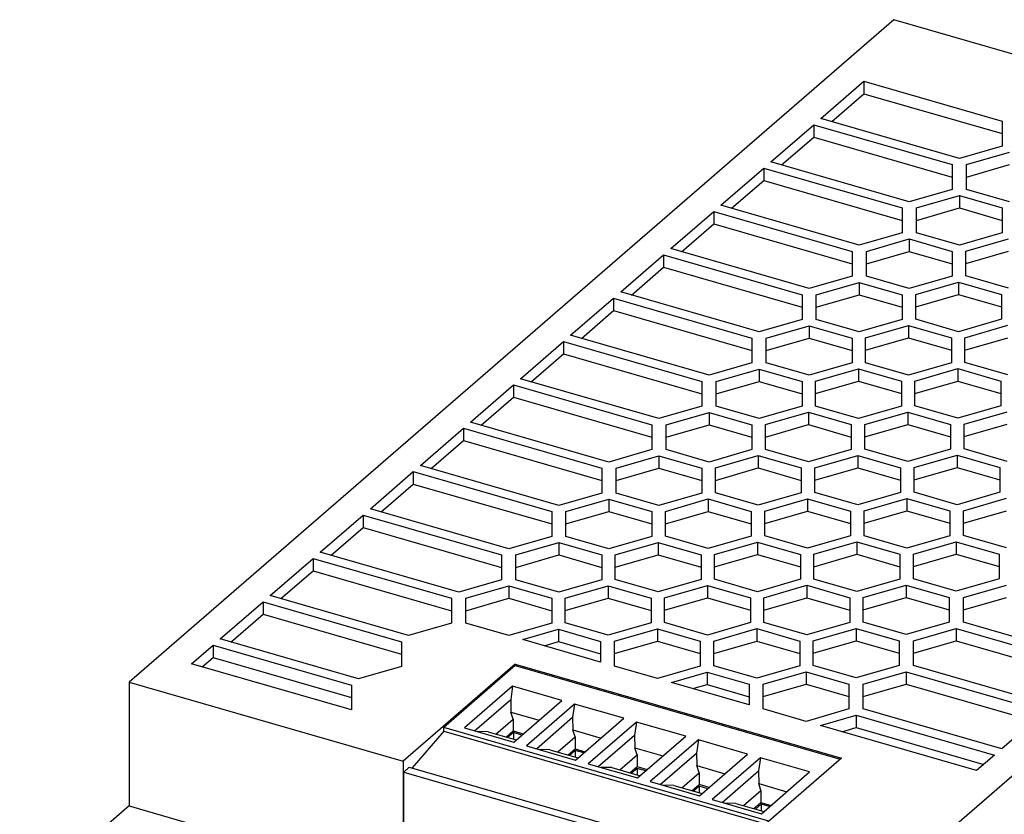
# Model space of a CAD drawing. Units: millimetres. Extents: x -1297 to -877, y -1215 to -918.
# Drawn here: x -983 to -948, y -1098 to -1070 of the extents above; entities that cross this region are included whole.
import ezdxf

# ---------------------------------------------------------------- set-up
doc = ezdxf.new("R2010")
doc.units = ezdxf.units.MM
doc.layers.add('1', color=7, linetype='Continuous')

# ---------------------------------------------------------------- blocks, each defined once
blk = doc.blocks.new('QUINT_PS_1AC_24DC_10_CO-select__1', base_point=(-1965.116, -2312.554))
at = {"color": 7, "linetype": 'Continuous'}
for p, q in [((-1904.016, -2139.807), (-1957.466, -2186.096)), ((-1852.054, -2154.807), (-1904.016, -2139.807)), ((-1909.101, -2146.711), (-1906.101, -2144.113)), ((-1906.101, -2144.113), (-1896.427, -2146.905)), ((-1906.101, -2144.113), (-1906.101, -2144.979)), ((-1908.351, -2146.927), (-1906.101, -2144.979)), ((-1906.101, -2144.979), (-1896.427, -2147.771)), ((-1899.427, -2149.503), (-1909.101, -2146.711)), ((-1912.601, -2149.742), (-1909.601, -2147.144)), ((-1909.601, -2147.144), (-1899.927, -2149.936)), ((-1909.601, -2147.144), (-1909.601, -2148.01)), ((-1896.427, -2146.905), (-1896.427, -2147.771)), ((-1911.851, -2149.959), (-1909.601, -2148.01)), ((-1909.601, -2148.01), (-1899.927, -2150.802)), ((-1896.427, -2147.771), (-1896.427, -2148.637)), ((-1896.427, -2148.637), (-1899.427, -2149.503)), ((-1898.927, -2149.936), (-1895.927, -2149.07)), ((-1916.101, -2152.773), (-1913.101, -2150.175)), ((-1913.101, -2150.175), (-1903.427, -2152.967)), ((-1913.101, -2150.175), (-1913.101, -2151.041)), ((-1902.927, -2152.534), (-1912.601, -2149.742)), ((-1899.927, -2149.936), (-1899.927, -2150.802)), ((-1898.927, -2150.802), (-1895.927, -2149.936)), ((-1898.927, -2150.802), (-1898.927, -2149.936)), ((-1899.927, -2150.802), (-1899.927, -2151.668)), ((-1898.927, -2151.668), (-1898.927, -2150.802)), ((-1915.351, -2152.99), (-1913.101, -2151.041)), ((-1913.101, -2151.041), (-1903.427, -2153.834)), ((-1899.927, -2151.668), (-1902.927, -2152.534)), ((-1902.427, -2152.967), (-1899.427, -2152.101)), ((-1899.427, -2152.101), (-1899.427, -2152.967)), ((-1899.427, -2152.101), (-1896.427, -2152.967)), ((-1895.927, -2152.534), (-1898.927, -2151.668)), ((-1906.427, -2155.566), (-1916.101, -2152.773)), ((-1903.427, -2152.967), (-1903.427, -2153.834)), ((-1902.427, -2153.834), (-1899.427, -2152.967)), ((-1902.427, -2153.834), (-1902.427, -2152.967)), ((-1899.427, -2152.967), (-1896.427, -2153.834)), ((-1896.427, -2152.967), (-1896.427, -2153.834)), ((-1919.601, -2155.804), (-1916.601, -2153.206)), ((-1916.601, -2153.206), (-1906.927, -2155.999)), ((-1916.601, -2153.206), (-1916.601, -2154.072)), ((-1918.851, -2156.021), (-1916.601, -2154.072)), ((-1916.601, -2154.072), (-1906.927, -2156.865)), ((-1903.427, -2153.834), (-1903.427, -2154.7)), ((-1902.427, -2154.7), (-1902.427, -2153.834)), ((-1896.427, -2153.834), (-1896.427, -2154.7)), ((-1903.427, -2154.7), (-1906.427, -2155.566)), ((-1905.554, -2201.14), (-1852.054, -2154.807)), ((-1899.427, -2155.566), (-1902.427, -2154.7)), ((-1896.427, -2154.7), (-1899.427, -2155.566)), ((-1905.927, -2155.999), (-1902.927, -2155.133)), ((-1902.927, -2155.133), (-1902.927, -2155.999)), ((-1902.927, -2155.133), (-1899.927, -2155.999)), ((-1898.981, -2155.983), (-1895.981, -2155.117)), ((-1923.101, -2158.835), (-1920.101, -2156.237)), ((-1920.101, -2156.237), (-1910.427, -2159.03)), ((-1920.101, -2156.237), (-1920.101, -2157.103)), ((-1909.927, -2158.597), (-1919.601, -2155.804)), ((-1906.927, -2155.999), (-1906.927, -2156.865)), ((-1905.927, -2156.865), (-1902.927, -2155.999)), ((-1905.927, -2156.865), (-1905.927, -2155.999)), ((-1902.927, -2155.999), (-1899.927, -2156.865)), ((-1899.927, -2155.999), (-1899.927, -2156.865)), ((-1898.981, -2156.849), (-1895.981, -2155.983)), ((-1898.981, -2156.849), (-1898.981, -2155.983)), ((-1922.351, -2159.052), (-1920.101, -2157.103)), ((-1920.101, -2157.103), (-1910.427, -2159.896)), ((-1906.927, -2156.865), (-1906.927, -2157.731)), ((-1905.927, -2157.731), (-1905.927, -2156.865)), ((-1899.927, -2156.865), (-1899.927, -2157.731)), ((-1898.981, -2157.715), (-1898.981, -2156.849)), ((-1906.927, -2157.731), (-1909.927, -2158.597)), ((-1902.927, -2158.597), (-1905.927, -2157.731)), ((-1899.927, -2157.731), (-1902.927, -2158.597)), ((-1895.981, -2158.581), (-1898.981, -2157.715)), ((-1909.427, -2159.03), (-1906.427, -2158.164)), ((-1906.427, -2158.164), (-1906.427, -2159.03)), ((-1906.427, -2158.164), (-1903.427, -2159.03)), ((-1902.481, -2159.014), (-1899.481, -2158.148)), ((-1899.481, -2158.148), (-1899.481, -2159.014)), ((-1899.481, -2158.148), (-1896.481, -2159.014)), ((-1913.427, -2161.628), (-1923.101, -2158.835)), ((-1910.427, -2159.03), (-1910.427, -2159.896)), ((-1909.427, -2159.896), (-1906.427, -2159.03)), ((-1909.427, -2159.896), (-1909.427, -2159.03)), ((-1906.427, -2159.03), (-1903.427, -2159.896)), ((-1903.427, -2159.03), (-1903.427, -2159.896)), ((-1902.481, -2159.88), (-1899.481, -2159.014)), ((-1902.481, -2159.88), (-1902.481, -2159.014)), ((-1899.481, -2159.014), (-1896.481, -2159.88)), ((-1896.481, -2159.014), (-1896.481, -2159.88)), ((-1926.601, -2161.866), (-1923.601, -2159.268)), ((-1923.601, -2159.268), (-1913.927, -2162.061)), ((-1923.601, -2159.268), (-1923.601, -2160.134)), ((-1910.427, -2159.896), (-1910.427, -2160.762)), ((-1909.427, -2160.762), (-1909.427, -2159.896)), ((-1903.427, -2159.896), (-1903.427, -2160.762)), ((-1902.481, -2160.746), (-1902.481, -2159.88)), ((-1896.481, -2159.88), (-1896.481, -2160.746)), ((-1925.851, -2162.083), (-1923.601, -2160.134)), ((-1923.601, -2160.134), (-1913.927, -2162.927)), ((-1910.427, -2160.762), (-1913.427, -2161.628)), ((-1912.927, -2162.061), (-1909.927, -2161.195)), ((-1909.927, -2161.195), (-1906.927, -2162.061)), ((-1909.927, -2161.195), (-1909.927, -2162.061)), ((-1906.427, -2161.628), (-1909.427, -2160.762)), ((-1903.427, -2160.762), (-1906.427, -2161.628)), ((-1905.981, -2162.045), (-1902.981, -2161.179)), ((-1902.981, -2161.179), (-1902.981, -2162.045)), ((-1902.981, -2161.179), (-1899.981, -2162.045)), ((-1899.481, -2161.612), (-1902.481, -2160.746)), ((-1896.481, -2160.746), (-1899.481, -2161.612)), ((-1899.035, -2162.03), (-1896.035, -2161.164)), ((-1916.927, -2164.659), (-1926.601, -2161.866)), ((-1930.101, -2164.897), (-1927.101, -2162.299)), ((-1927.101, -2162.299), (-1917.427, -2165.092)), ((-1927.101, -2162.299), (-1927.101, -2163.165)), ((-1913.927, -2162.061), (-1913.927, -2162.927)), ((-1912.927, -2162.927), (-1909.927, -2162.061)), ((-1912.927, -2162.927), (-1912.927, -2162.061)), ((-1909.927, -2162.061), (-1906.927, -2162.927)), ((-1906.927, -2162.061), (-1906.927, -2162.927)), ((-1905.981, -2162.911), (-1902.981, -2162.045)), ((-1905.981, -2162.911), (-1905.981, -2162.045)), ((-1902.981, -2162.045), (-1899.981, -2162.911)), ((-1899.981, -2162.045), (-1899.981, -2162.911)), ((-1899.035, -2162.896), (-1896.035, -2162.03)), ((-1899.035, -2162.896), (-1899.035, -2162.03)), ((-1929.351, -2165.114), (-1927.101, -2163.165)), ((-1927.101, -2163.165), (-1917.427, -2165.958)), ((-1913.927, -2162.927), (-1913.927, -2163.793)), ((-1912.927, -2163.793), (-1912.927, -2162.927)), ((-1906.927, -2162.927), (-1906.927, -2163.793)), ((-1905.981, -2163.777), (-1905.981, -2162.911)), ((-1899.981, -2162.911), (-1899.981, -2163.777)), ((-1899.035, -2163.762), (-1899.035, -2162.896)), ((-1913.927, -2163.793), (-1916.927, -2164.659)), ((-1909.927, -2164.659), (-1912.927, -2163.793)), ((-1906.927, -2163.793), (-1909.927, -2164.659)), ((-1902.981, -2164.643), (-1905.981, -2163.777)), ((-1899.981, -2163.777), (-1902.981, -2164.643)), ((-1896.035, -2164.628), (-1899.035, -2163.762)), ((-1916.427, -2165.092), (-1913.427, -2164.226)), ((-1913.427, -2164.226), (-1913.427, -2165.092)), ((-1913.427, -2164.226), (-1910.427, -2165.092)), ((-1909.481, -2165.076), (-1906.481, -2164.21)), ((-1906.481, -2164.21), (-1906.481, -2165.076)), ((-1906.481, -2164.21), (-1903.481, -2165.076)), ((-1902.535, -2165.061), (-1899.535, -2164.195)), ((-1899.535, -2164.195), (-1899.535, -2165.061)), ((-1899.535, -2164.195), (-1896.535, -2165.061)), ((-1933.601, -2167.929), (-1930.601, -2165.33)), ((-1930.601, -2165.33), (-1930.601, -2166.196)), ((-1930.601, -2165.33), (-1920.927, -2168.123)), ((-1920.427, -2167.69), (-1930.101, -2164.897)), ((-1917.427, -2165.092), (-1917.427, -2165.958)), ((-1916.427, -2165.958), (-1913.427, -2165.092)), ((-1916.427, -2165.958), (-1916.427, -2165.092)), ((-1913.427, -2165.092), (-1910.427, -2165.958)), ((-1910.427, -2165.092), (-1910.427, -2165.958)), ((-1909.481, -2165.942), (-1906.481, -2165.076)), ((-1909.481, -2165.942), (-1909.481, -2165.076)), ((-1906.481, -2165.076), (-1903.481, -2165.942)), ((-1903.481, -2165.076), (-1903.481, -2165.942)), ((-1902.535, -2165.927), (-1899.535, -2165.061)), ((-1902.535, -2165.927), (-1902.535, -2165.061)), ((-1899.535, -2165.061), (-1896.535, -2165.927)), ((-1896.535, -2165.061), (-1896.535, -2165.927)), ((-1917.427, -2165.958), (-1917.427, -2166.824)), ((-1916.427, -2166.824), (-1916.427, -2165.958)), ((-1910.427, -2165.958), (-1910.427, -2166.824)), ((-1909.481, -2166.808), (-1909.481, -2165.942)), ((-1903.481, -2165.942), (-1903.481, -2166.808)), ((-1902.535, -2166.793), (-1902.535, -2165.927)), ((-1896.535, -2165.927), (-1896.535, -2166.793)), ((-1932.851, -2168.145), (-1930.601, -2166.196)), ((-1930.601, -2166.196), (-1920.927, -2168.989)), ((-1917.427, -2166.824), (-1920.427, -2167.69)), ((-1919.927, -2168.123), (-1916.927, -2167.257)), ((-1916.927, -2167.257), (-1913.927, -2168.123)), ((-1916.927, -2167.257), (-1916.927, -2168.123)), ((-1913.427, -2167.69), (-1916.427, -2166.824)), ((-1910.427, -2166.824), (-1913.427, -2167.69)), ((-1912.981, -2168.107), (-1909.981, -2167.241)), ((-1909.981, -2167.241), (-1906.981, -2168.107)), ((-1909.981, -2167.241), (-1909.981, -2168.107)), ((-1906.481, -2167.674), (-1909.481, -2166.808)), ((-1903.481, -2166.808), (-1906.481, -2167.674)), ((-1906.035, -2168.092), (-1903.035, -2167.226)), ((-1903.035, -2167.226), (-1903.035, -2168.092)), ((-1903.035, -2167.226), (-1900.035, -2168.092)), ((-1899.535, -2167.659), (-1902.535, -2166.793)), ((-1896.535, -2166.793), (-1899.535, -2167.659)), ((-1899.089, -2168.076), (-1896.089, -2167.21)), ((-1923.927, -2170.721), (-1933.601, -2167.929)), ((-1920.927, -2168.123), (-1920.927, -2168.989)), ((-1919.927, -2168.989), (-1919.927, -2168.123)), ((-1919.927, -2168.989), (-1916.927, -2168.123)), ((-1916.927, -2168.123), (-1913.927, -2168.989)), ((-1913.927, -2168.123), (-1913.927, -2168.989)), ((-1912.981, -2168.973), (-1909.981, -2168.107)), ((-1912.981, -2168.973), (-1912.981, -2168.107)), ((-1909.981, -2168.107), (-1906.981, -2168.973)), ((-1906.981, -2168.107), (-1906.981, -2168.973)), ((-1906.035, -2168.958), (-1903.035, -2168.092)), ((-1906.035, -2168.958), (-1906.035, -2168.092)), ((-1903.035, -2168.092), (-1900.035, -2168.958)), ((-1900.035, -2168.092), (-1900.035, -2168.958)), ((-1899.089, -2168.942), (-1896.089, -2168.076)), ((-1899.089, -2168.942), (-1899.089, -2168.076)), ((-1937.101, -2170.96), (-1934.101, -2168.362)), ((-1934.101, -2168.362), (-1934.101, -2169.228)), ((-1934.101, -2168.362), (-1924.427, -2171.154)), ((-1936.351, -2171.176), (-1934.101, -2169.228)), ((-1934.101, -2169.228), (-1924.427, -2172.02)), ((-1920.927, -2168.989), (-1920.927, -2169.855)), ((-1919.927, -2169.855), (-1919.927, -2168.989)), ((-1913.927, -2168.989), (-1913.927, -2169.855)), ((-1912.981, -2169.839), (-1912.981, -2168.973)), ((-1906.981, -2168.973), (-1906.981, -2169.839)), ((-1906.035, -2169.824), (-1906.035, -2168.958)), ((-1900.035, -2168.958), (-1900.035, -2169.824)), ((-1899.089, -2169.808), (-1899.089, -2168.942)), ((-1920.927, -2169.855), (-1923.927, -2170.721)), ((-1916.927, -2170.721), (-1919.927, -2169.855)), ((-1913.927, -2169.855), (-1916.927, -2170.721)), ((-1909.981, -2170.705), (-1912.981, -2169.839)), ((-1906.981, -2169.839), (-1909.981, -2170.705)), ((-1903.035, -2170.69), (-1906.035, -2169.824)), ((-1900.035, -2169.824), (-1903.035, -2170.69)), ((-1896.089, -2170.674), (-1899.089, -2169.808)), ((-1923.427, -2171.154), (-1920.427, -2170.288)), ((-1920.427, -2170.288), (-1920.427, -2171.154)), ((-1920.427, -2170.288), (-1917.427, -2171.154)), ((-1916.481, -2171.138), (-1913.481, -2170.272)), ((-1913.481, -2170.272), (-1910.481, -2171.138)), ((-1913.481, -2170.272), (-1913.481, -2171.138)), ((-1909.535, -2171.123), (-1906.535, -2170.257)), ((-1906.535, -2170.257), (-1903.535, -2171.123)), ((-1906.535, -2170.257), (-1906.535, -2171.123)), ((-1902.589, -2171.107), (-1899.589, -2170.241)), ((-1899.589, -2170.241), (-1899.589, -2171.107)), ((-1899.589, -2170.241), (-1896.589, -2171.107)), ((-1940.601, -2173.991), (-1937.601, -2171.393)), ((-1937.601, -2171.393), (-1927.927, -2174.185)), ((-1937.601, -2171.393), (-1937.601, -2172.259)), ((-1927.427, -2173.752), (-1937.101, -2170.96)), ((-1924.427, -2171.154), (-1924.427, -2172.02)), ((-1923.427, -2172.02), (-1920.427, -2171.154)), ((-1923.427, -2172.02), (-1923.427, -2171.154)), ((-1920.427, -2171.154), (-1917.427, -2172.02)), ((-1917.427, -2171.154), (-1917.427, -2172.02)), ((-1916.481, -2172.005), (-1916.481, -2171.138)), ((-1916.481, -2172.005), (-1913.481, -2171.138)), ((-1913.481, -2171.138), (-1910.481, -2172.005)), ((-1910.481, -2171.138), (-1910.481, -2172.005)), ((-1909.535, -2171.989), (-1906.535, -2171.123)), ((-1909.535, -2171.989), (-1909.535, -2171.123)), ((-1906.535, -2171.123), (-1903.535, -2171.989)), ((-1903.535, -2171.123), (-1903.535, -2171.989)), ((-1902.589, -2171.973), (-1899.589, -2171.107)), ((-1902.589, -2171.973), (-1902.589, -2171.107)), ((-1899.589, -2171.107), (-1896.589, -2171.973)), ((-1896.589, -2171.107), (-1896.589, -2171.973)), ((-1939.851, -2174.207), (-1937.601, -2172.259)), ((-1937.601, -2172.259), (-1927.927, -2175.051)), ((-1924.427, -2172.02), (-1924.427, -2172.886)), ((-1923.427, -2172.886), (-1923.427, -2172.02)), ((-1917.427, -2172.02), (-1917.427, -2172.886)), ((-1916.481, -2172.871), (-1916.481, -2172.005)), ((-1910.481, -2172.005), (-1910.481, -2172.871)), ((-1909.535, -2172.855), (-1909.535, -2171.989)), ((-1903.535, -2171.989), (-1903.535, -2172.855)), ((-1902.589, -2172.839), (-1902.589, -2171.973)), ((-1896.589, -2171.973), (-1896.589, -2172.839)), ((-1924.427, -2172.886), (-1927.427, -2173.752)), ((-1920.427, -2173.752), (-1923.427, -2172.886)), ((-1917.427, -2172.886), (-1920.427, -2173.752)), ((-1913.481, -2173.737), (-1916.481, -2172.871)), ((-1910.481, -2172.871), (-1913.481, -2173.737)), ((-1906.535, -2173.721), (-1909.535, -2172.855)), ((-1903.535, -2172.855), (-1906.535, -2173.721)), ((-1899.589, -2173.705), (-1902.589, -2172.839)), ((-1896.589, -2172.839), (-1899.589, -2173.705)), ((-1926.927, -2174.185), (-1923.927, -2173.319)), ((-1923.927, -2173.319), (-1920.927, -2174.185)), ((-1923.927, -2173.319), (-1923.927, -2174.185)), ((-1919.981, -2174.17), (-1916.981, -2173.304)), ((-1916.981, -2173.304), (-1913.981, -2174.17)), ((-1916.981, -2173.304), (-1916.981, -2174.17)), ((-1913.035, -2174.154), (-1910.035, -2173.288)), ((-1910.035, -2173.288), (-1910.035, -2174.154)), ((-1910.035, -2173.288), (-1907.035, -2174.154)), ((-1906.089, -2174.138), (-1903.089, -2173.272)), ((-1903.089, -2173.272), (-1903.089, -2174.138)), ((-1903.089, -2173.272), (-1900.089, -2174.138)), ((-1899.143, -2174.123), (-1896.143, -2173.257)), ((-1930.927, -2176.783), (-1940.601, -2173.991)), ((-1927.927, -2174.185), (-1927.927, -2175.051)), ((-1926.927, -2175.051), (-1926.927, -2174.185)), ((-1926.927, -2175.051), (-1923.927, -2174.185)), ((-1923.927, -2174.185), (-1920.927, -2175.051)), ((-1920.927, -2174.185), (-1920.927, -2175.051)), ((-1919.981, -2175.036), (-1916.981, -2174.17)), ((-1919.981, -2175.036), (-1919.981, -2174.17)), ((-1916.981, -2174.17), (-1913.981, -2175.036)), ((-1913.981, -2174.17), (-1913.981, -2175.036)), ((-1913.035, -2175.02), (-1913.035, -2174.154)), ((-1913.035, -2175.02), (-1910.035, -2174.154)), ((-1910.035, -2174.154), (-1907.035, -2175.02)), ((-1907.035, -2174.154), (-1907.035, -2175.02)), ((-1906.089, -2175.005), (-1903.089, -2174.138)), ((-1906.089, -2175.005), (-1906.089, -2174.138)), ((-1903.089, -2174.138), (-1900.089, -2175.005)), ((-1900.089, -2174.138), (-1900.089, -2175.005)), ((-1899.143, -2174.989), (-1896.143, -2174.123)), ((-1899.143, -2174.989), (-1899.143, -2174.123)), ((-1944.101, -2177.022), (-1941.101, -2174.424)), ((-1941.101, -2174.424), (-1931.427, -2177.216)), ((-1941.101, -2174.424), (-1941.101, -2175.29)), ((-1927.927, -2175.051), (-1927.927, -2175.917)), ((-1926.927, -2175.917), (-1926.927, -2175.051)), ((-1920.927, -2175.051), (-1920.927, -2175.917)), ((-1919.981, -2175.902), (-1919.981, -2175.036)), ((-1913.981, -2175.036), (-1913.981, -2175.902)), ((-1913.035, -2175.886), (-1913.035, -2175.02)), ((-1907.035, -2175.02), (-1907.035, -2175.886)), ((-1906.089, -2175.871), (-1906.089, -2175.005)), ((-1900.089, -2175.005), (-1900.089, -2175.871)), ((-1899.143, -2175.855), (-1899.143, -2174.989)), ((-1943.351, -2177.238), (-1941.101, -2175.29)), ((-1941.101, -2175.29), (-1931.427, -2178.082)), ((-1927.927, -2175.917), (-1930.927, -2176.783)), ((-1930.427, -2177.216), (-1927.427, -2176.35)), ((-1927.427, -2176.35), (-1927.427, -2177.216)), ((-1927.427, -2176.35), (-1924.427, -2177.216)), ((-1923.927, -2176.783), (-1926.927, -2175.917)), ((-1920.927, -2175.917), (-1923.927, -2176.783)), ((-1923.481, -2177.201), (-1920.481, -2176.335)), ((-1920.481, -2176.335), (-1920.481, -2177.201)), ((-1920.481, -2176.335), (-1917.481, -2177.201)), ((-1916.981, -2176.768), (-1919.981, -2175.902)), ((-1913.981, -2175.902), (-1916.981, -2176.768)), ((-1916.535, -2177.185), (-1913.535, -2176.319)), ((-1913.535, -2176.319), (-1910.535, -2177.185)), ((-1913.535, -2176.319), (-1913.535, -2177.185)), ((-1910.035, -2176.752), (-1913.035, -2175.886)), ((-1907.035, -2175.886), (-1910.035, -2176.752)), ((-1909.589, -2177.17), (-1906.589, -2176.304)), ((-1906.589, -2176.304), (-1906.589, -2177.17)), ((-1906.589, -2176.304), (-1903.589, -2177.17)), ((-1903.089, -2176.737), (-1906.089, -2175.871)), ((-1900.089, -2175.871), (-1903.089, -2176.737)), ((-1902.643, -2177.154), (-1899.643, -2176.288)), ((-1899.643, -2176.288), (-1899.643, -2177.154)), ((-1899.643, -2176.288), (-1896.643, -2177.154)), ((-1896.143, -2176.721), (-1899.143, -2175.855)), ((-1934.427, -2179.814), (-1944.101, -2177.022)), ((-1947.601, -2180.053), (-1944.601, -2177.455)), ((-1944.601, -2177.455), (-1934.927, -2180.247)), ((-1944.601, -2177.455), (-1944.601, -2178.321)), ((-1931.427, -2177.216), (-1931.427, -2178.082)), ((-1930.427, -2178.082), (-1927.427, -2177.216)), ((-1930.427, -2178.082), (-1930.427, -2177.216)), ((-1927.427, -2177.216), (-1924.427, -2178.082)), ((-1924.427, -2177.216), (-1924.427, -2178.082)), ((-1923.481, -2178.067), (-1920.481, -2177.201)), ((-1923.481, -2178.067), (-1923.481, -2177.201)), ((-1920.481, -2177.201), (-1917.481, -2178.067)), ((-1917.481, -2177.201), (-1917.481, -2178.067)), ((-1916.535, -2178.051), (-1916.535, -2177.185)), ((-1916.535, -2178.051), (-1913.535, -2177.185)), ((-1913.535, -2177.185), (-1910.535, -2178.051)), ((-1910.535, -2177.185), (-1910.535, -2178.051)), ((-1909.589, -2178.036), (-1906.589, -2177.17)), ((-1909.589, -2178.036), (-1909.589, -2177.17)), ((-1906.589, -2177.17), (-1903.589, -2178.036)), ((-1903.589, -2177.17), (-1903.589, -2178.036)), ((-1902.643, -2178.02), (-1899.643, -2177.154)), ((-1902.643, -2178.02), (-1902.643, -2177.154)), ((-1899.643, -2177.154), (-1896.643, -2178.02)), ((-1896.643, -2177.154), (-1896.643, -2178.02)), ((-1946.851, -2180.269), (-1944.601, -2178.321)), ((-1944.601, -2178.321), (-1934.927, -2181.113)), ((-1931.427, -2178.082), (-1931.427, -2178.948)), ((-1930.427, -2178.948), (-1930.427, -2178.082)), ((-1924.427, -2178.082), (-1924.427, -2178.948)), ((-1923.481, -2178.933), (-1923.481, -2178.067)), ((-1917.481, -2178.067), (-1917.481, -2178.933)), ((-1916.535, -2178.917), (-1916.535, -2178.051)), ((-1910.535, -2178.051), (-1910.535, -2178.917)), ((-1909.589, -2178.902), (-1909.589, -2178.036)), ((-1903.589, -2178.036), (-1903.589, -2178.902)), ((-1902.643, -2178.886), (-1902.643, -2178.02)), ((-1896.643, -2178.02), (-1896.643, -2178.886)), ((-1931.427, -2178.948), (-1934.427, -2179.814)), ((-1927.427, -2179.814), (-1930.427, -2178.948)), ((-1924.427, -2178.948), (-1927.427, -2179.814)), ((-1920.481, -2179.799), (-1923.481, -2178.933)), ((-1917.481, -2178.933), (-1920.481, -2179.799)), ((-1913.535, -2179.783), (-1916.535, -2178.917)), ((-1910.535, -2178.917), (-1913.535, -2179.783)), ((-1906.589, -2179.768), (-1909.589, -2178.902)), ((-1903.589, -2178.902), (-1906.589, -2179.768)), ((-1899.643, -2179.752), (-1902.643, -2178.886)), ((-1896.643, -2178.886), (-1899.643, -2179.752)), ((-1933.927, -2180.247), (-1930.927, -2179.381)), ((-1930.927, -2179.381), (-1927.927, -2180.247)), ((-1930.927, -2179.381), (-1930.927, -2180.247)), ((-1926.981, -2180.232), (-1923.981, -2179.366)), ((-1923.981, -2179.366), (-1923.981, -2180.232)), ((-1923.981, -2179.366), (-1920.981, -2180.232)), ((-1920.035, -2180.216), (-1917.035, -2179.35)), ((-1917.035, -2179.35), (-1917.035, -2180.216)), ((-1917.035, -2179.35), (-1914.035, -2180.216)), ((-1913.089, -2180.201), (-1910.089, -2179.335)), ((-1910.089, -2179.335), (-1907.089, -2180.201)), ((-1910.089, -2179.335), (-1910.089, -2180.201)), ((-1906.143, -2180.185), (-1903.143, -2179.319)), ((-1903.143, -2179.319), (-1903.143, -2180.185)), ((-1903.143, -2179.319), (-1900.143, -2180.185)), ((-1899.143, -2180.185), (-1896.143, -2179.319)), ((-1951.101, -2183.084), (-1948.101, -2180.486)), ((-1948.101, -2180.486), (-1938.427, -2183.278)), ((-1948.101, -2180.486), (-1948.101, -2181.352)), ((-1937.927, -2182.845), (-1947.601, -2180.053)), ((-1934.927, -2180.247), (-1934.927, -2181.113)), ((-1933.927, -2181.113), (-1933.927, -2180.247)), ((-1933.927, -2181.113), (-1930.927, -2180.247)), ((-1930.927, -2180.247), (-1927.927, -2181.113)), ((-1927.927, -2180.247), (-1927.927, -2181.113)), ((-1926.981, -2181.098), (-1923.981, -2180.232)), ((-1926.981, -2181.098), (-1926.981, -2180.232)), ((-1923.981, -2180.232), (-1920.981, -2181.098)), ((-1920.981, -2180.232), (-1920.981, -2181.098)), ((-1920.035, -2181.082), (-1917.035, -2180.216)), ((-1920.035, -2181.082), (-1920.035, -2180.216)), ((-1917.035, -2180.216), (-1914.035, -2181.082)), ((-1914.035, -2180.216), (-1914.035, -2181.082)), ((-1913.089, -2181.067), (-1910.089, -2180.201)), ((-1913.089, -2181.067), (-1913.089, -2180.201)), ((-1910.089, -2180.201), (-1907.089, -2181.067)), ((-1907.089, -2180.201), (-1907.089, -2181.067)), ((-1906.143, -2181.051), (-1903.143, -2180.185)), ((-1906.143, -2181.051), (-1906.143, -2180.185)), ((-1903.143, -2180.185), (-1900.143, -2181.051)), ((-1900.143, -2180.185), (-1900.143, -2181.051)), ((-1899.143, -2181.051), (-1896.143, -2180.185)), ((-1899.143, -2181.051), (-1899.143, -2180.185)), ((-1934.927, -2181.113), (-1934.927, -2181.979)), ((-1933.927, -2181.979), (-1933.927, -2181.113)), ((-1927.927, -2181.113), (-1927.927, -2181.979)), ((-1926.981, -2181.964), (-1926.981, -2181.098)), ((-1920.981, -2181.098), (-1920.981, -2181.964)), ((-1920.035, -2181.948), (-1920.035, -2181.082)), ((-1914.035, -2181.082), (-1914.035, -2181.948)), ((-1913.089, -2181.933), (-1913.089, -2181.067)), ((-1907.089, -2181.067), (-1907.089, -2181.933)), ((-1906.143, -2181.917), (-1906.143, -2181.051)), ((-1900.143, -2181.051), (-1900.143, -2181.917)), ((-1899.143, -2181.917), (-1899.143, -2181.051)), ((-1950.351, -2183.3), (-1948.101, -2181.352)), ((-1948.101, -2181.352), (-1938.427, -2184.144)), ((-1910.089, -2182.799), (-1913.089, -2181.933)), ((-1907.089, -2181.933), (-1910.089, -2182.799)), ((-1903.143, -2182.783), (-1906.143, -2181.917)), ((-1900.143, -2181.917), (-1903.143, -2182.783)), ((-1889.469, -2184.71), (-1899.143, -2181.917)), ((-1934.927, -2181.979), (-1937.927, -2182.845)), ((-1930.927, -2182.845), (-1933.927, -2181.979)), ((-1927.927, -2181.979), (-1930.927, -2182.845)), ((-1929.954, -2183.126), (-1927.454, -2182.404)), ((-1927.454, -2182.404), (-1927.454, -2183.271)), ((-1927.454, -2182.404), (-1924.508, -2183.255)), ((-1923.981, -2182.83), (-1926.981, -2181.964)), ((-1920.981, -2181.964), (-1923.981, -2182.83)), ((-1923.535, -2183.247), (-1920.535, -2182.381)), ((-1920.535, -2182.381), (-1917.535, -2183.247)), ((-1920.535, -2182.381), (-1920.535, -2183.247)), ((-1917.035, -2182.814), (-1920.035, -2181.948)), ((-1914.035, -2181.948), (-1917.035, -2182.814)), ((-1916.589, -2183.232), (-1913.589, -2182.366)), ((-1913.589, -2182.366), (-1913.589, -2183.232)), ((-1913.589, -2182.366), (-1910.589, -2183.232)), ((-1909.643, -2183.216), (-1906.643, -2182.35)), ((-1906.643, -2182.35), (-1906.643, -2183.216)), ((-1906.643, -2182.35), (-1903.643, -2183.216)), ((-1902.643, -2183.216), (-1899.643, -2182.35)), ((-1899.643, -2182.35), (-1899.643, -2183.216)), ((-1899.643, -2182.35), (-1889.969, -2185.143)), ((-1941.427, -2185.876), (-1951.101, -2183.084)), ((-1938.427, -2183.278), (-1938.427, -2184.144)), ((-1924.508, -2184.698), (-1929.954, -2183.126)), ((-1928.454, -2183.559), (-1927.454, -2183.271)), ((-1927.454, -2183.271), (-1924.508, -2184.121)), ((-1924.508, -2183.255), (-1924.508, -2184.121)), ((-1923.535, -2184.113), (-1923.535, -2183.247)), ((-1923.535, -2184.113), (-1920.535, -2183.247)), ((-1920.535, -2183.247), (-1917.535, -2184.113)), ((-1917.535, -2183.247), (-1917.535, -2184.113)), ((-1916.589, -2184.098), (-1916.589, -2183.232)), ((-1916.589, -2184.098), (-1913.589, -2183.232)), ((-1913.589, -2183.232), (-1910.589, -2184.098)), ((-1910.589, -2183.232), (-1910.589, -2184.098)), ((-1909.643, -2184.082), (-1906.643, -2183.216)), ((-1909.643, -2184.082), (-1909.643, -2183.216)), ((-1906.643, -2183.216), (-1903.643, -2184.082)), ((-1903.643, -2183.216), (-1903.643, -2184.082)), ((-1902.643, -2184.082), (-1899.643, -2183.216)), ((-1902.643, -2184.082), (-1902.643, -2183.216)), ((-1899.643, -2183.216), (-1890.719, -2185.792)), ((-1953.101, -2184.816), (-1951.601, -2183.517)), ((-1951.601, -2183.517), (-1951.601, -2184.383)), ((-1951.601, -2183.517), (-1941.927, -2186.309)), ((-1952.351, -2185.033), (-1951.601, -2184.383)), ((-1951.601, -2184.383), (-1941.927, -2187.175)), ((-1938.427, -2184.144), (-1938.427, -2185.01)), ((-1924.508, -2184.121), (-1924.508, -2184.698)), ((-1923.535, -2184.979), (-1923.535, -2184.113)), ((-1917.535, -2184.113), (-1917.535, -2184.979)), ((-1916.589, -2184.964), (-1916.589, -2184.098)), ((-1910.589, -2184.098), (-1910.589, -2184.964)), ((-1909.643, -2184.948), (-1909.643, -2184.082)), ((-1903.643, -2184.082), (-1903.643, -2184.948)), ((-1902.643, -2184.948), (-1902.643, -2184.082)), ((-1941.927, -2188.042), (-1953.101, -2184.816)), ((-1938.427, -2185.01), (-1941.427, -2185.876)), ((-1930.471, -2184.848), (-1938.301, -2191.629)), ((-1930.471, -2184.934), (-1935.471, -2189.265)), ((-1930.471, -2184.848), (-1907.677, -2191.428)), ((-1930.471, -2184.934), (-1930.471, -2184.848)), ((-1930.471, -2184.934), (-1907.752, -2191.493)), ((-1920.535, -2185.845), (-1923.535, -2184.979)), ((-1917.535, -2184.979), (-1920.535, -2185.845)), ((-1913.589, -2185.83), (-1916.589, -2184.964)), ((-1910.589, -2184.964), (-1913.589, -2185.83)), ((-1906.643, -2185.814), (-1909.643, -2184.948)), ((-1903.643, -2184.948), (-1906.643, -2185.814)), ((-1892.969, -2187.741), (-1902.643, -2184.948)), ((-1919.562, -2186.126), (-1917.062, -2185.404)), ((-1917.062, -2185.404), (-1914.116, -2186.255)), ((-1917.062, -2185.404), (-1917.062, -2186.271)), ((-1913.143, -2186.247), (-1910.143, -2185.381)), ((-1910.143, -2185.381), (-1910.143, -2186.247)), ((-1910.143, -2185.381), (-1907.143, -2186.247)), ((-1906.143, -2186.247), (-1903.143, -2185.381)), ((-1903.143, -2185.381), (-1903.143, -2186.247)), ((-1903.143, -2185.381), (-1893.469, -2188.174)), ((-1957.466, -2186.096), (-1938.301, -2191.629)), ((-1957.466, -2186.096), (-1957.466, -2194.757)), ((-1941.927, -2186.309), (-1941.927, -2187.175)), ((-1930.66, -2186.391), (-1934.026, -2189.306)), ((-1930.66, -2186.391), (-1930.793, -2187.312)), ((-1927.217, -2187.384), (-1930.66, -2186.391)), ((-1914.116, -2187.698), (-1919.562, -2186.126)), ((-1918.062, -2186.559), (-1917.062, -2186.271)), ((-1917.062, -2186.271), (-1914.116, -2187.121)), ((-1914.116, -2186.255), (-1914.116, -2187.121)), ((-1913.143, -2187.113), (-1913.143, -2186.247)), ((-1913.143, -2187.113), (-1910.143, -2186.247)), ((-1910.143, -2186.247), (-1907.143, -2187.113)), ((-1907.143, -2186.247), (-1907.143, -2187.113)), ((-1906.143, -2187.113), (-1903.143, -2186.247)), ((-1906.143, -2187.113), (-1906.143, -2186.247)), ((-1903.143, -2186.247), (-1894.219, -2188.823)), ((-1941.927, -2187.175), (-1941.927, -2188.042)), ((-1933.329, -2189.508), (-1930.793, -2187.312)), ((-1930.793, -2187.312), (-1930.775, -2188.192)), ((-1930.584, -2190.3), (-1927.217, -2187.384)), ((-1914.116, -2187.121), (-1914.116, -2187.698)), ((-1913.143, -2187.979), (-1913.143, -2187.113)), ((-1907.143, -2187.113), (-1907.143, -2187.979)), ((-1906.143, -2187.979), (-1906.143, -2187.113)), ((-1926.33, -2187.641), (-1929.696, -2190.556)), ((-1926.33, -2187.641), (-1926.463, -2188.562)), ((-1922.887, -2188.634), (-1926.33, -2187.641)), ((-1910.143, -2188.845), (-1913.143, -2187.979)), ((-1907.143, -2187.979), (-1910.143, -2188.845)), ((-1896.469, -2190.772), (-1906.143, -2187.979)), ((-1931.83, -2189.735), (-1930.614, -2188.683)), ((-1930.775, -2188.192), (-1928.807, -2188.761)), ((-1930.614, -2188.683), (-1930.775, -2188.192)), ((-1930.614, -2188.683), (-1930.614, -2189.512)), ((-1928.999, -2190.758), (-1926.463, -2188.562)), ((-1926.463, -2188.562), (-1926.445, -2189.442)), ((-1926.254, -2191.55), (-1922.887, -2188.634)), ((-1909.143, -2189.134), (-1906.643, -2188.412)), ((-1906.643, -2188.412), (-1906.643, -2189.278)), ((-1906.643, -2188.412), (-1896.969, -2191.205)), ((-1893.469, -2188.174), (-1896.469, -2190.772)), ((-1912.752, -2195.823), (-1935.471, -2189.265)), ((-1935.471, -2189.524), (-1935.471, -2189.265)), ((-1934.026, -2189.306), (-1930.584, -2190.3)), ((-1926.284, -2189.933), (-1926.445, -2189.442)), ((-1926.445, -2189.442), (-1924.476, -2190.011)), ((-1921.999, -2188.891), (-1925.366, -2191.806)), ((-1921.999, -2188.891), (-1922.133, -2189.812)), ((-1918.557, -2189.884), (-1921.999, -2188.891)), ((-1898.219, -2192.287), (-1909.143, -2189.134)), ((-1907.643, -2189.567), (-1906.643, -2189.278)), ((-1906.643, -2189.278), (-1897.719, -2191.854)), ((-1935.471, -2189.524), (-1937.673, -2192.104)), ((-1935.471, -2189.524), (-1912.977, -2196.018)), ((-1932.375, -2189.578), (-1933.138, -2189.563)), ((-1932.375, -2189.578), (-1930.407, -2190.146)), ((-1931.112, -2189.943), (-1930.614, -2189.512)), ((-1930.606, -2189.63), (-1931.004, -2189.974)), ((-1930.614, -2189.512), (-1929.909, -2189.715)), ((-1930.009, -2189.802), (-1930.606, -2189.63)), ((-1930.606, -2189.63), (-1930.606, -2190.089)), ((-1927.5, -2190.985), (-1926.284, -2189.933)), ((-1926.284, -2189.933), (-1926.284, -2190.762)), ((-1924.669, -2192.008), (-1922.133, -2189.812)), ((-1922.133, -2189.812), (-1922.115, -2190.692)), ((-1921.924, -2192.8), (-1918.557, -2189.884)), ((-1917.669, -2190.141), (-1921.036, -2193.056)), ((-1917.669, -2190.141), (-1917.803, -2191.062)), ((-1914.227, -2191.134), (-1917.669, -2190.141)), ((-1929.696, -2190.556), (-1926.254, -2191.55)), ((-1928.045, -2190.828), (-1928.808, -2190.813)), ((-1928.045, -2190.828), (-1926.076, -2191.396)), ((-1926.782, -2191.193), (-1926.284, -2190.762)), ((-1926.276, -2190.88), (-1926.673, -2191.224)), ((-1926.284, -2190.762), (-1925.579, -2190.965)), ((-1926.276, -2190.88), (-1926.276, -2191.339)), ((-1925.679, -2191.052), (-1926.276, -2190.88)), ((-1922.115, -2190.692), (-1920.146, -2191.261)), ((-1921.954, -2191.183), (-1922.115, -2190.692)), ((-1923.17, -2192.235), (-1921.954, -2191.183)), ((-1921.954, -2191.183), (-1921.954, -2192.012)), ((-1920.339, -2193.258), (-1917.803, -2191.062)), ((-1917.803, -2191.062), (-1917.785, -2191.942)), ((-1917.594, -2194.05), (-1914.227, -2191.134)), ((-1913.339, -2191.391), (-1916.706, -2194.306)), ((-1907.677, -2191.428), (-1915.557, -2198.252)), ((-1913.339, -2191.391), (-1913.473, -2192.312)), ((-1909.897, -2192.384), (-1913.339, -2191.391)), ((-1896.969, -2191.205), (-1898.219, -2192.287)), ((-1938.301, -2191.629), (-1938.301, -2200.289)), ((-1938.271, -2192.393), (-1937.896, -2192.04)), ((-1937.896, -2192.04), (-1915.557, -2198.489)), ((-1925.366, -2191.806), (-1921.924, -2192.8)), ((-1923.715, -2192.078), (-1924.478, -2192.063)), ((-1923.715, -2192.078), (-1921.746, -2192.646)), ((-1922.452, -2192.443), (-1921.954, -2192.012)), ((-1921.946, -2192.13), (-1922.343, -2192.474)), ((-1921.954, -2192.012), (-1921.249, -2192.215)), ((-1921.349, -2192.302), (-1921.946, -2192.13)), ((-1921.946, -2192.13), (-1921.946, -2192.589)), ((-1917.785, -2191.942), (-1915.816, -2192.511)), ((-1917.624, -2192.433), (-1917.785, -2191.942)), ((-1938.271, -2200.263), (-1938.271, -2192.393)), ((-1938.271, -2192.393), (-1915.557, -2198.95)), ((-1918.839, -2193.485), (-1917.624, -2192.433)), ((-1917.624, -2192.433), (-1917.624, -2193.262)), ((-1916.008, -2194.508), (-1913.473, -2192.312)), ((-1913.473, -2192.312), (-1913.455, -2193.192)), ((-1913.264, -2195.3), (-1909.897, -2192.384)), ((-1921.036, -2193.056), (-1917.594, -2194.05)), ((-1919.385, -2193.328), (-1920.148, -2193.313)), ((-1919.385, -2193.328), (-1917.416, -2193.896)), ((-1918.121, -2193.693), (-1917.624, -2193.262)), ((-1917.616, -2193.38), (-1918.013, -2193.724)), ((-1916.919, -2193.465), (-1917.624, -2193.262)), ((-1917.019, -2193.552), (-1917.616, -2193.38)), ((-1917.616, -2193.38), (-1917.616, -2193.839)), ((-1913.455, -2193.192), (-1911.486, -2193.761)), ((-1913.294, -2193.683), (-1913.455, -2193.192)), ((-1916.706, -2194.306), (-1913.264, -2195.3)), ((-1914.509, -2194.735), (-1913.294, -2193.683)), ((-1913.294, -2193.683), (-1913.294, -2194.512)), ((-1957.466, -2194.757), (-1965.116, -2201.382)), ((-1957.466, -2194.757), (-1938.301, -2200.289)), ((-1915.055, -2194.578), (-1915.818, -2194.563)), ((-1915.055, -2194.578), (-1913.086, -2195.146)), ((-1913.791, -2194.943), (-1913.294, -2194.512)), ((-1913.286, -2194.63), (-1913.683, -2194.974)), ((-1913.294, -2194.512), (-1912.589, -2194.715)), ((-1913.286, -2194.63), (-1913.286, -2195.089)), ((-1912.689, -2194.802), (-1913.286, -2194.63))]:
    blk.add_line(p, q, dxfattribs=at)
blk = doc.blocks.new('Allg1', base_point=(-1911.338, -2226.49))
blk.add_blockref('QUINT_PS_1AC_24DC_10_CO-select__1', (-1965.116, -2312.554))
blk = doc.blocks.new('1')
at = {"xscale": 0.5, "yscale": 0.5, "zscale": 0.5}
blk.add_blockref('Allg1', (-955.669, -1113.245), dxfattribs=at)

msp = doc.modelspace()

# ---------------------------------------------------------------- block references
at = {"layer": '1'}
msp.add_blockref('1', (0, 0), dxfattribs=at)

doc.saveas('drawing.dxf')
